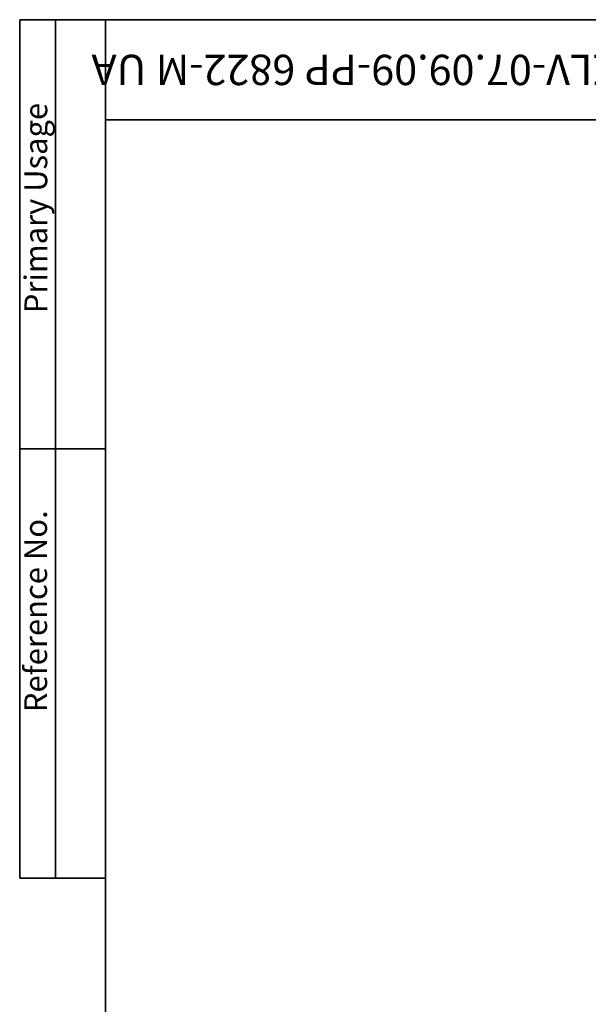
# Model space of a CAD drawing. Units: millimetres. Extents: x 8 to 577, y -35 to 291.
# Drawn here: x 8 to 87, y 153 to 291 of the extents above; entities that cross this region are included whole.
import ezdxf

# ---------------------------------------------------------------- set-up
doc = ezdxf.new("R2010")
doc.units = ezdxf.units.MM
doc.layers.add('FORMAT', color=7, linetype='Continuous')
doc.styles.add('SLDTEXTSTYLE0', font='TXT', dxfattribs={"width": 0.7})

msp = doc.modelspace()

# ---------------------------------------------------------------- linework, layer by layer
at = {"layer": 'FORMAT', "color": 7, "lineweight": 35}
for p, q in [((20, 291), (8, 291)), ((8, 291), (8, 171)), ((13, 171), (13, 291)), ((20, 291), (415, 291)), ((20, 291), (20, 5)), ((90, 277), (20, 277)), ((20, 231), (8, 231)), ((8, 171), (20, 171))]:
    msp.add_line(p, q, dxfattribs=at)

# ---------------------------------------------------------------- texts
at = {"layer": 'FORMAT', "color": 7, "style": 'SLDTEXTSTYLE0'}
for s, insert, char_height, attachment_point, rotation in [('ZLV-07.09.09-PP 6822-M UA', (54.77, 281.86), 4.2333, 2, 180), ('Primary Usage', (8.67, 249.97), 3.175, 1, 90), ('Reference No.', (8.64, 194.2), 3.175, 1, 90)]:
    msp.add_mtext(s, dxfattribs=dict(at, insert=insert, char_height=char_height, attachment_point=attachment_point, rotation=rotation))

doc.saveas('drawing.dxf')
